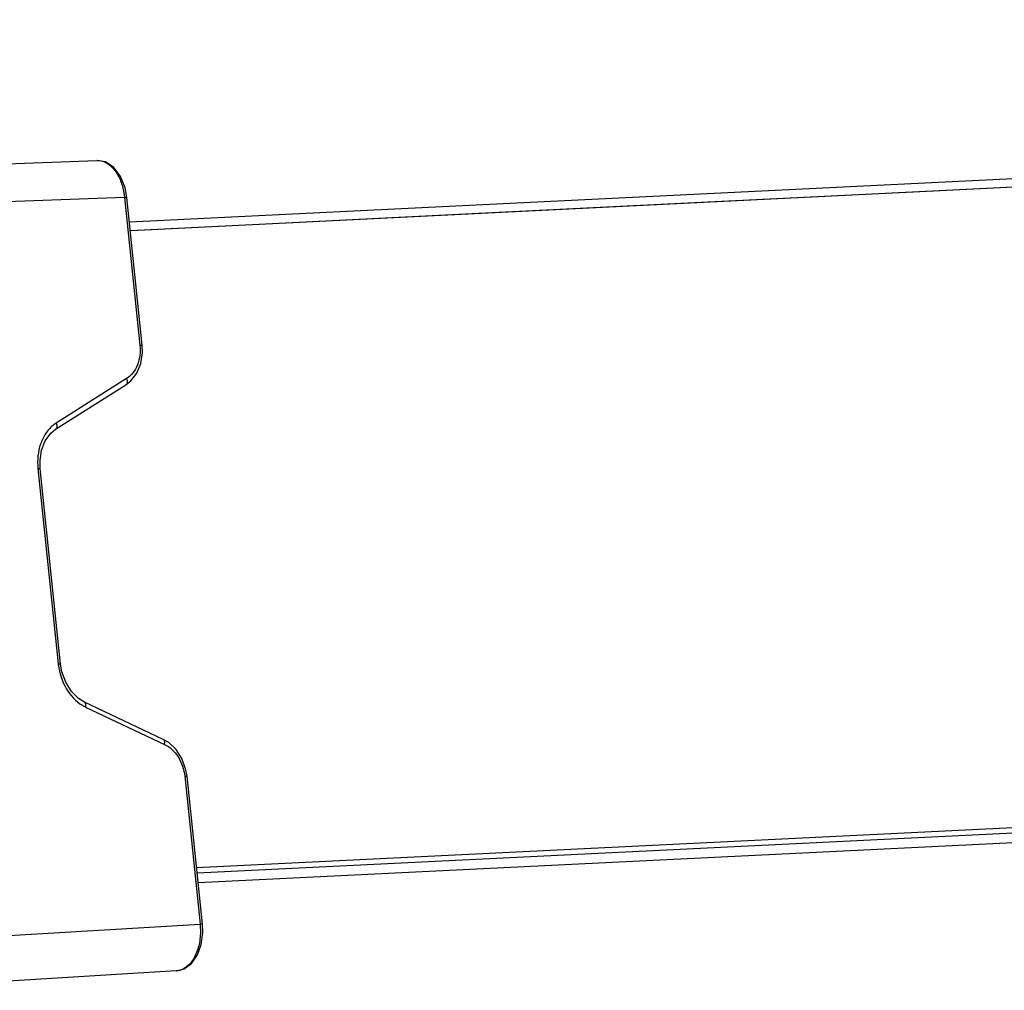
# Model space of a CAD drawing. Units: millimetres. Extents: x -2475 to 2496, y -873 to 1395.
# Drawn here: x 125 to 171, y -176 to -130 of the extents above; entities that cross this region are included whole.
import ezdxf

# ---------------------------------------------------------------- set-up
doc = ezdxf.new("R2010")
doc.units = ezdxf.units.MM
doc.header["$LTSCALE"] = 30.734
doc.layers.add('7_ALL_FEATURES', color=7, linetype='CONTINUOUS')

msp = doc.modelspace()

# ---------------------------------------------------------------- linework, layer by layer
at = {"layer": '7_ALL_FEATURES', "color": 7, "linetype": 'Continuous'}
for p, q in [((326.39, -130.12), (129.833, -139.733)), ((312.785, -131.1), (129.908, -140.155)), ((112.992, -137.378), (128.279, -136.803)), ((129.601, -138.566), (114.315, -139.141)), ((129.601, -138.566), (130.33, -145.587)), ((130.442, -145.591), (129.713, -138.57)), ((129.693, -147.176), (126.348, -149.292)), ((126.321, -149.581), (129.666, -147.465)), ((125.485, -151.441), (126.45, -160.732)), ((126.561, -160.737), (125.597, -151.446)), ((342.155, -160.185), (133.018, -170.414)), ((133.043, -170.657), (341.97, -160.438)), ((133.09, -171.111), (341.548, -160.916)), ((131.438, -164.318), (127.689, -162.542)), ((127.748, -162.778), (131.496, -164.554)), ((131.696, -164.471), (131.438, -164.318)), ((132.456, -166.067), (133.184, -173.088)), ((133.296, -173.093), (132.567, -166.071)), ((117.933, -174.006), (133.184, -173.088)), ((132.057, -175.32), (116.806, -176.238))]:
    msp.add_line(p, q, dxfattribs=at)
for points in [[(267.378, -133.345), (250.841, -134.163), (241.869, -134.607), (232.438, -135.074), (222.556, -135.563), (212.24, -136.074), (201.495, -136.606), (190.316, -137.16), (178.819, -137.729), (167.371, -138.296), (156.353, -138.843), (146.114, -139.35), (135.986, -139.853), (129.877, -140.156)], [(129.713, -138.57), (129.628, -138.112), (129.41, -137.565), (129.088, -137.139), (128.693, -136.877), (128.278, -136.803)], [(129.666, -147.465), (129.9, -147.28), (130.184, -146.914), (130.373, -146.458), (130.452, -145.949), (130.442, -145.591)], [(125.597, -151.446), (125.585, -151.07), (125.658, -150.569), (125.831, -150.125), (126.091, -149.768), (126.321, -149.581)], [(127.689, -162.542), (127.412, -162.373), (127.074, -162.037), (126.804, -161.603), (126.625, -161.104), (126.561, -160.737)], [(132.567, -166.071), (132.502, -165.71), (132.321, -165.223), (132.045, -164.799), (131.696, -164.471)], [(132.057, -175.32), (132.435, -175.219), (132.783, -174.959), (133.058, -174.56), (133.238, -174.057), (133.31, -173.497), (133.296, -173.093)]]:
    msp.add_lwpolyline(points, dxfattribs=at)
for centre, radius, start, end in [((127.176, -150.597), 1.546, 122.3867, 130.0821), ((129.363, -160.43), 2.929, 185.9297, 186.451), ((128.511, -161.171), 1.779, 239.0116, 244.6044)]:
    msp.add_arc(centre, radius, start, end, dxfattribs=at)
for points, knots in [([(128.279, -136.803), (128.306, -136.802), (128.417, -136.803), (128.527, -136.829), (128.605, -136.858)], [0, 0, 0, 0, 0.246098, 1, 1, 1, 1]), ([(128.605, -136.858), (128.737, -136.909), (128.997, -137.086), (129.236, -137.406), (129.392, -137.719), (129.524, -138.079), (129.581, -138.369), (129.601, -138.566)], [0, 0, 0, 0, 0.205689, 0.443424, 0.574416, 0.711959, 1, 1, 1, 1]), ([(129.601, -138.566), (129.617, -138.565), (129.643, -138.564), (129.68, -138.564), (129.698, -138.566), (129.713, -138.567), (129.713, -138.57)], [0, 0, 0, 0, 0.4119, 0.72611, 0.923521, 1, 1, 1, 1]), ([(130.33, -145.587), (130.347, -145.749), (130.345, -146.07), (130.231, -146.524), (130.016, -146.909), (129.806, -147.104), (129.693, -147.176)], [0, 0, 0, 0, 0.271888, 0.531778, 0.774466, 1, 1, 1, 1]), ([(130.33, -145.587), (130.346, -145.586), (130.372, -145.585), (130.409, -145.585), (130.427, -145.587), (130.441, -145.588), (130.442, -145.591)], [0, 0, 0, 0, 0.411783, 0.725949, 0.923407, 1, 1, 1, 1]), ([(129.693, -147.176), (129.705, -147.205), (129.724, -147.262), (129.731, -147.346), (129.714, -147.418), (129.683, -147.453), (129.666, -147.464)], [0, 0, 0, 0, 0.302387, 0.572873, 0.801474, 1, 1, 1, 1]), ([(126.181, -149.414), (126.051, -149.523), (125.818, -149.792), (125.584, -150.286), (125.464, -150.849), (125.465, -151.243), (125.485, -151.441)], [0, 0, 0, 0, 0.22837, 0.47247, 0.7312, 1, 1, 1, 1]), ([(126.348, -149.292), (126.361, -149.32), (126.38, -149.378), (126.387, -149.462), (126.37, -149.534), (126.339, -149.569), (126.321, -149.58)], [0, 0, 0, 0, 0.302404, 0.572891, 0.801479, 1, 1, 1, 1]), ([(125.485, -151.441), (125.501, -151.441), (125.527, -151.44), (125.564, -151.439), (125.582, -151.441), (125.596, -151.443), (125.597, -151.446)], [0, 0, 0, 0, 0.411822, 0.726003, 0.923445, 1, 1, 1, 1]), ([(126.45, -160.732), (126.465, -160.731), (126.492, -160.731), (126.528, -160.73), (126.547, -160.732), (126.561, -160.734), (126.561, -160.737)], [0, 0, 0, 0, 0.4119, 0.72611, 0.923522, 1, 1, 1, 1]), ([(126.453, -160.759), (126.498, -161.157), (126.737, -161.912), (127.279, -162.507), (127.595, -162.696)], [0, 0, 0, 0, 0.521653, 1, 1, 1, 1]), ([(127.748, -162.778), (127.754, -162.752), (127.761, -162.702), (127.755, -162.632), (127.733, -162.575), (127.704, -162.55), (127.689, -162.543)], [0, 0, 0, 0, 0.309192, 0.580361, 0.805931, 1, 1, 1, 1]), ([(131.496, -164.554), (131.502, -164.528), (131.509, -164.478), (131.504, -164.408), (131.481, -164.351), (131.453, -164.326), (131.437, -164.319)], [0, 0, 0, 0, 0.309192, 0.580361, 0.80593, 1, 1, 1, 1]), ([(131.496, -164.554), (131.625, -164.615), (131.871, -164.787), (132.162, -165.145), (132.368, -165.582), (132.439, -165.903), (132.456, -166.067)], [0, 0, 0, 0, 0.229332, 0.47564, 0.734951, 1, 1, 1, 1]), ([(132.456, -166.067), (132.471, -166.066), (132.498, -166.065), (132.534, -166.065), (132.553, -166.066), (132.567, -166.068), (132.567, -166.071)], [0, 0, 0, 0, 0.411874, 0.726074, 0.923496, 1, 1, 1, 1]), ([(133.184, -173.088), (133.209, -173.322), (133.207, -173.784), (133.078, -174.334), (132.9, -174.714), (132.696, -175.011), (132.489, -175.184), (132.338, -175.251)], [0, 0, 0, 0, 0.287953, 0.55936, 0.683708, 0.798604, 1, 1, 1, 1]), ([(133.184, -173.088), (133.2, -173.087), (133.226, -173.087), (133.263, -173.086), (133.281, -173.088), (133.295, -173.09), (133.296, -173.093)], [0, 0, 0, 0, 0.4119, 0.72611, 0.923521, 1, 1, 1, 1]), ([(132.338, -175.251), (132.316, -175.261), (132.226, -175.296), (132.129, -175.316), (132.057, -175.32)], [0, 0, 0, 0, 0.254971, 1, 1, 1, 1])]:
    msp.add_open_spline(points, degree=3, knots=knots, dxfattribs=at)

doc.saveas('drawing.dxf')
